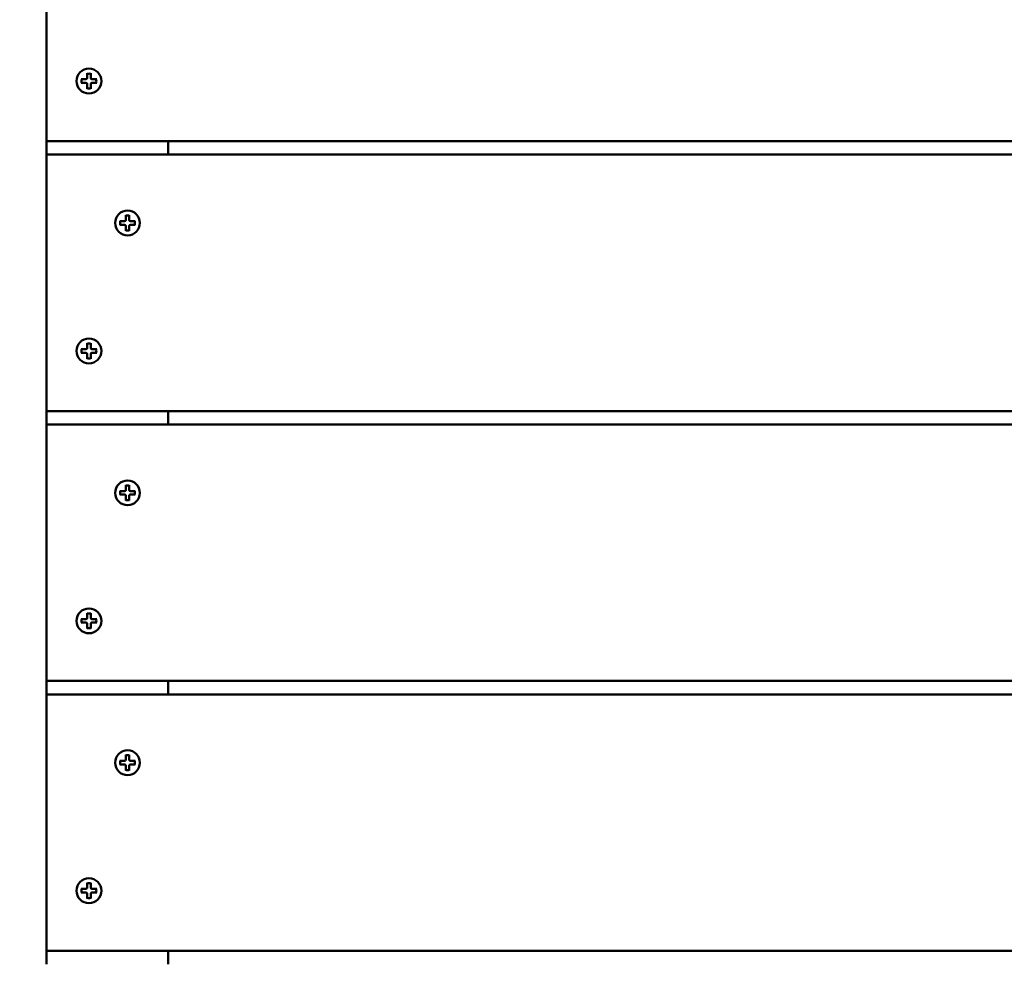
# Model space of a CAD drawing. Units: millimetres. Extents: x 2288 to 6112, y 470 to 5470.
# Drawn here: x 3882 to 4247, y 3170 to 3520 of the extents above; entities that cross this region are included whole.
import ezdxf

# ---------------------------------------------------------------- set-up
doc = ezdxf.new("R2010")
doc.units = ezdxf.units.MM
doc.header["$LTSCALE"] = 20
doc.layers.add('Visible (ISO)', color=7, linetype='Continuous', lineweight=50)

msp = doc.modelspace()

# ---------------------------------------------------------------- linework, layer by layer
at = {"layer": 'Visible (ISO)'}
for p, q in [((3892.43, 3475), (3892.43, 3570)), ((3905.23, 3497.92), (3906.98, 3497.92)), ((3907.44, 3500.13), (3907.44, 3498.38)), ((3908.75, 3500.13), (3908.75, 3498.38)), ((3910.97, 3497.92), (3909.21, 3497.92)), ((3905.23, 3496.61), (3906.98, 3496.61)), ((3907.44, 3494.39), (3907.44, 3496.15)), ((3908.75, 3494.39), (3908.75, 3496.15)), ((3910.97, 3496.61), (3909.21, 3496.61)), ((3892.43, 3470), (3892.43, 3475)), ((4492.43, 3475), (3892.43, 3475)), ((3937.43, 3470), (3937.43, 3475)), ((4492.43, 3470), (3892.43, 3470)), ((3892.43, 3375), (3892.43, 3470)), ((3921.74, 3447.56), (3921.74, 3445.81)), ((3923.06, 3447.56), (3923.06, 3445.81)), ((3919.53, 3445.35), (3921.28, 3445.35)), ((3919.53, 3444.03), (3921.28, 3444.03)), ((3921.74, 3441.82), (3921.74, 3443.57)), ((3923.06, 3441.82), (3923.06, 3443.57)), ((3925.27, 3445.35), (3923.52, 3445.35)), ((3925.27, 3444.03), (3923.52, 3444.03)), ((3907.44, 3400.13), (3907.44, 3398.38)), ((3908.75, 3400.13), (3908.75, 3398.38)), ((3905.23, 3397.92), (3906.98, 3397.92)), ((3905.23, 3396.61), (3906.98, 3396.61)), ((3907.44, 3394.39), (3907.44, 3396.15)), ((3908.75, 3394.39), (3908.75, 3396.15)), ((3910.97, 3397.92), (3909.21, 3397.92)), ((3910.97, 3396.61), (3909.21, 3396.61)), ((3892.43, 3370), (3892.43, 3375)), ((4492.43, 3375), (3892.43, 3375)), ((3937.43, 3370), (3937.43, 3375)), ((4492.43, 3370), (3892.43, 3370)), ((3892.43, 3275), (3892.43, 3370)), ((3921.74, 3347.56), (3921.74, 3345.81)), ((3923.06, 3347.56), (3923.06, 3345.81)), ((3919.53, 3345.35), (3921.28, 3345.35)), ((3919.53, 3344.03), (3921.28, 3344.03)), ((3921.74, 3341.82), (3921.74, 3343.57)), ((3923.06, 3341.82), (3923.06, 3343.57)), ((3925.27, 3345.35), (3923.52, 3345.35)), ((3925.27, 3344.03), (3923.52, 3344.03)), ((3907.44, 3300.13), (3907.44, 3298.38)), ((3908.75, 3300.13), (3908.75, 3298.38)), ((3905.23, 3297.92), (3906.98, 3297.92)), ((3905.23, 3296.61), (3906.98, 3296.61)), ((3907.44, 3294.39), (3907.44, 3296.15)), ((3908.75, 3294.39), (3908.75, 3296.15)), ((3910.97, 3297.92), (3909.21, 3297.92)), ((3910.97, 3296.61), (3909.21, 3296.61)), ((3892.43, 3270), (3892.43, 3275)), ((4492.43, 3275), (3892.43, 3275)), ((3937.43, 3270), (3937.43, 3275)), ((4492.43, 3270), (3892.43, 3270)), ((3892.43, 3175), (3892.43, 3270)), ((3919.53, 3245.35), (3921.28, 3245.35)), ((3921.74, 3247.56), (3921.74, 3245.81)), ((3923.06, 3247.56), (3923.06, 3245.81)), ((3925.27, 3245.35), (3923.52, 3245.35)), ((3919.53, 3244.03), (3921.28, 3244.03)), ((3921.74, 3241.82), (3921.74, 3243.57)), ((3923.06, 3241.82), (3923.06, 3243.57)), ((3925.27, 3244.03), (3923.52, 3244.03)), ((3905.23, 3197.92), (3906.98, 3197.92)), ((3907.44, 3200.13), (3907.44, 3198.38)), ((3908.75, 3200.13), (3908.75, 3198.38)), ((3910.97, 3197.92), (3909.21, 3197.92)), ((3905.23, 3196.61), (3906.98, 3196.61)), ((3907.44, 3194.39), (3907.44, 3196.15)), ((3908.75, 3194.39), (3908.75, 3196.15)), ((3910.97, 3196.61), (3909.21, 3196.61)), ((3892.43, 3170), (3892.43, 3175)), ((4492.43, 3175), (3892.43, 3175)), ((3937.43, 3170), (3937.43, 3175))]:
    msp.add_line(p, q, dxfattribs=at)
for centre in [(3908.1, 3497.26), (3922.4, 3444.69), (3908.1, 3397.26), (3922.4, 3344.69), (3908.1, 3297.26), (3922.4, 3244.69), (3908.1, 3197.26)]:
    msp.add_circle(centre, 4.6, dxfattribs=at)
for centre, radius, start, end in [((4200, 3070), 1000, 0, 180), ((4200, 3070), 990, 0, 180), ((3908.1, 3497.26), 2.76, 166.5697, 193.4303), ((3906.98, 3498.38), 0.46, 270, 0), ((3908.1, 3497.26), 2.76, 76.5697, 103.4303), ((3909.21, 3498.38), 0.46, 180, 270), ((3908.1, 3497.26), 2.76, 346.5697, 13.4303), ((3906.98, 3496.15), 0.46, 0, 90), ((3908.1, 3497.26), 2.76, 256.5697, 283.4303), ((3909.21, 3496.15), 0.46, 90, 180), ((3921.28, 3445.81), 0.46, 270, 0), ((3922.4, 3444.69), 2.76, 76.5697, 103.4303), ((3923.52, 3445.81), 0.46, 180, 270), ((3922.4, 3444.69), 2.76, 166.5697, 193.4303), ((3921.28, 3443.57), 0.46, 0, 90), ((3922.4, 3444.69), 2.76, 256.5697, 283.4303), ((3923.52, 3443.57), 0.46, 90, 180), ((3922.4, 3444.69), 2.76, 346.5697, 13.4303), ((3906.98, 3398.38), 0.46, 270, 0), ((3908.1, 3397.26), 2.76, 76.5697, 103.4303), ((3909.21, 3398.38), 0.46, 180, 270), ((3908.1, 3397.26), 2.76, 166.5697, 193.4303), ((3906.98, 3396.15), 0.46, 0, 90), ((3908.1, 3397.26), 2.76, 256.5697, 283.4303), ((3909.21, 3396.15), 0.46, 90, 180), ((3908.1, 3397.26), 2.76, 346.5697, 13.4303), ((3922.4, 3344.69), 2.76, 76.5697, 103.4303), ((3922.4, 3344.69), 2.76, 166.5697, 193.4303), ((3921.28, 3345.81), 0.46, 270, 0), ((3921.28, 3343.57), 0.46, 0, 90), ((3923.52, 3345.81), 0.46, 180, 270), ((3923.52, 3343.57), 0.46, 90, 180), ((3922.4, 3344.69), 2.76, 346.5697, 13.4303), ((3922.4, 3344.69), 2.76, 256.5697, 283.4303), ((3908.1, 3297.26), 2.76, 76.5697, 103.4303), ((3908.1, 3297.26), 2.76, 166.5697, 193.4303), ((3906.98, 3298.38), 0.46, 270, 0), ((3906.98, 3296.15), 0.46, 0, 90), ((3909.21, 3298.38), 0.46, 180, 270), ((3909.21, 3296.15), 0.46, 90, 180), ((3908.1, 3297.26), 2.76, 346.5697, 13.4303), ((3908.1, 3297.26), 2.76, 256.5697, 283.4303), ((3922.4, 3244.69), 2.76, 166.5697, 193.4303), ((3921.28, 3245.81), 0.46, 270, 0), ((3922.4, 3244.69), 2.76, 76.5697, 103.4303), ((3923.52, 3245.81), 0.46, 180, 270), ((3922.4, 3244.69), 2.76, 346.5697, 13.4303), ((3921.28, 3243.57), 0.46, 0, 90), ((3922.4, 3244.69), 2.76, 256.5697, 283.4303), ((3923.52, 3243.57), 0.46, 90, 180), ((3908.1, 3197.26), 2.76, 166.5697, 193.4303), ((3906.98, 3198.38), 0.46, 270, 0), ((3908.1, 3197.26), 2.76, 76.5697, 103.4303), ((3909.21, 3198.38), 0.46, 180, 270), ((3908.1, 3197.26), 2.76, 346.5697, 13.4303), ((3906.98, 3196.15), 0.46, 0, 90), ((3908.1, 3197.26), 2.76, 256.5697, 283.4303), ((3909.21, 3196.15), 0.46, 90, 180)]:
    msp.add_arc(centre, radius, start, end, dxfattribs=at)
for points, knots in [([(3905.23, 3497.92), (3905.25, 3497.92), (3905.28, 3497.92), (3905.32, 3497.92), (3905.34, 3497.92), (3905.38, 3497.92), (3905.39, 3497.91), (3905.41, 3497.91), (3905.41, 3497.91), (3905.41, 3497.91)], [0.027799, 0.027799, 0.027799, 0.027799, 0.03483424, 0.03483424, 0.04172391, 0.04172391, 0.04851484, 0.04851484, 0.05529597, 0.05529597, 0.05529597, 0.05529597]), ([(3907.46, 3499.95), (3907.45, 3499.95), (3907.45, 3499.95), (3907.45, 3499.97), (3907.45, 3499.99), (3907.44, 3500.02), (3907.44, 3500.04), (3907.44, 3500.08), (3907.44, 3500.11), (3907.44, 3500.13)], [0.05526611, 0.05526611, 0.05526611, 0.05526611, 0.06204724, 0.06204724, 0.06883817, 0.06883817, 0.07572784, 0.07572784, 0.08276308, 0.08276308, 0.08276308, 0.08276308]), ([(3908.75, 3500.13), (3908.75, 3500.11), (3908.75, 3500.08), (3908.75, 3500.04), (3908.75, 3500.02), (3908.75, 3499.99), (3908.75, 3499.97), (3908.74, 3499.95), (3908.74, 3499.95), (3908.74, 3499.95)], [0.027799, 0.027799, 0.027799, 0.027799, 0.03483424, 0.03483424, 0.04172391, 0.04172391, 0.04851484, 0.04851484, 0.05529597, 0.05529597, 0.05529597, 0.05529597]), ([(3910.78, 3497.91), (3910.78, 3497.91), (3910.79, 3497.91), (3910.8, 3497.91), (3910.82, 3497.92), (3910.85, 3497.92), (3910.87, 3497.92), (3910.91, 3497.92), (3910.94, 3497.92), (3910.97, 3497.92)], [0.0552661, 0.0552661, 0.0552661, 0.0552661, 0.06204722, 0.06204722, 0.06883816, 0.06883816, 0.07572782, 0.07572782, 0.08276306, 0.08276306, 0.08276306, 0.08276306]), ([(3905.41, 3496.62), (3905.41, 3496.62), (3905.41, 3496.62), (3905.39, 3496.62), (3905.38, 3496.61), (3905.34, 3496.61), (3905.32, 3496.61), (3905.28, 3496.61), (3905.25, 3496.61), (3905.23, 3496.61)], [0.0552661, 0.0552661, 0.0552661, 0.0552661, 0.06204722, 0.06204722, 0.06883816, 0.06883816, 0.07572782, 0.07572782, 0.08276306, 0.08276306, 0.08276306, 0.08276306]), ([(3907.44, 3494.39), (3907.44, 3494.42), (3907.44, 3494.45), (3907.44, 3494.49), (3907.44, 3494.51), (3907.45, 3494.54), (3907.45, 3494.56), (3907.45, 3494.58), (3907.45, 3494.58), (3907.46, 3494.58)], [0.027799, 0.027799, 0.027799, 0.027799, 0.03483424, 0.03483424, 0.04172391, 0.04172391, 0.04851484, 0.04851484, 0.05529597, 0.05529597, 0.05529597, 0.05529597]), ([(3908.74, 3494.58), (3908.74, 3494.58), (3908.74, 3494.58), (3908.75, 3494.56), (3908.75, 3494.54), (3908.75, 3494.51), (3908.75, 3494.49), (3908.75, 3494.45), (3908.75, 3494.42), (3908.75, 3494.39)], [0.0552661, 0.0552661, 0.0552661, 0.0552661, 0.06204722, 0.06204722, 0.06883816, 0.06883816, 0.07572782, 0.07572782, 0.08276306, 0.08276306, 0.08276306, 0.08276306]), ([(3910.97, 3496.61), (3910.94, 3496.61), (3910.91, 3496.61), (3910.87, 3496.61), (3910.85, 3496.61), (3910.82, 3496.61), (3910.8, 3496.62), (3910.79, 3496.62), (3910.78, 3496.62), (3910.78, 3496.62)], [0.027799, 0.027799, 0.027799, 0.027799, 0.03483424, 0.03483424, 0.04172391, 0.04172391, 0.04851484, 0.04851484, 0.05529597, 0.05529597, 0.05529597, 0.05529597]), ([(3921.76, 3447.37), (3921.76, 3447.37), (3921.76, 3447.38), (3921.75, 3447.4), (3921.75, 3447.41), (3921.75, 3447.44), (3921.75, 3447.47), (3921.74, 3447.51), (3921.74, 3447.54), (3921.74, 3447.56)], [0.05526611, 0.05526611, 0.05526611, 0.05526611, 0.06204724, 0.06204724, 0.06883817, 0.06883817, 0.07572784, 0.07572784, 0.08276308, 0.08276308, 0.08276308, 0.08276308]), ([(3923.06, 3447.56), (3923.06, 3447.54), (3923.06, 3447.51), (3923.06, 3447.47), (3923.05, 3447.44), (3923.05, 3447.41), (3923.05, 3447.4), (3923.05, 3447.38), (3923.04, 3447.37), (3923.04, 3447.37)], [0.027799, 0.027799, 0.027799, 0.027799, 0.03483424, 0.03483424, 0.04172391, 0.04172391, 0.04851484, 0.04851484, 0.05529597, 0.05529597, 0.05529597, 0.05529597]), ([(3919.53, 3445.35), (3919.55, 3445.35), (3919.58, 3445.35), (3919.63, 3445.34), (3919.65, 3445.34), (3919.68, 3445.34), (3919.7, 3445.34), (3919.71, 3445.34), (3919.72, 3445.33), (3919.72, 3445.33)], [0.027799, 0.027799, 0.027799, 0.027799, 0.03483424, 0.03483424, 0.04172391, 0.04172391, 0.04851484, 0.04851484, 0.05529597, 0.05529597, 0.05529597, 0.05529597]), ([(3919.72, 3444.05), (3919.72, 3444.05), (3919.71, 3444.04), (3919.7, 3444.04), (3919.68, 3444.04), (3919.65, 3444.04), (3919.63, 3444.03), (3919.58, 3444.03), (3919.55, 3444.03), (3919.53, 3444.03)], [0.0552661, 0.0552661, 0.0552661, 0.0552661, 0.06204722, 0.06204722, 0.06883816, 0.06883816, 0.07572782, 0.07572782, 0.08276306, 0.08276306, 0.08276306, 0.08276306]), ([(3921.74, 3441.82), (3921.74, 3441.84), (3921.74, 3441.87), (3921.75, 3441.91), (3921.75, 3441.94), (3921.75, 3441.97), (3921.75, 3441.98), (3921.76, 3442), (3921.76, 3442.01), (3921.76, 3442.01)], [0.027799, 0.027799, 0.027799, 0.027799, 0.03483424, 0.03483424, 0.04172391, 0.04172391, 0.04851484, 0.04851484, 0.05529597, 0.05529597, 0.05529597, 0.05529597]), ([(3923.04, 3442.01), (3923.04, 3442.01), (3923.05, 3442), (3923.05, 3441.98), (3923.05, 3441.97), (3923.05, 3441.94), (3923.06, 3441.91), (3923.06, 3441.87), (3923.06, 3441.84), (3923.06, 3441.82)], [0.0552661, 0.0552661, 0.0552661, 0.0552661, 0.06204722, 0.06204722, 0.06883816, 0.06883816, 0.07572782, 0.07572782, 0.08276306, 0.08276306, 0.08276306, 0.08276306]), ([(3925.09, 3445.33), (3925.08, 3445.33), (3925.09, 3445.34), (3925.11, 3445.34), (3925.12, 3445.34), (3925.15, 3445.34), (3925.18, 3445.34), (3925.22, 3445.35), (3925.25, 3445.35), (3925.27, 3445.35)], [0.0552661, 0.0552661, 0.0552661, 0.0552661, 0.06204722, 0.06204722, 0.06883816, 0.06883816, 0.07572782, 0.07572782, 0.08276306, 0.08276306, 0.08276306, 0.08276306]), ([(3925.27, 3444.03), (3925.25, 3444.03), (3925.22, 3444.03), (3925.18, 3444.03), (3925.15, 3444.04), (3925.12, 3444.04), (3925.11, 3444.04), (3925.09, 3444.04), (3925.08, 3444.05), (3925.09, 3444.05)], [0.027799, 0.027799, 0.027799, 0.027799, 0.03483424, 0.03483424, 0.04172391, 0.04172391, 0.04851484, 0.04851484, 0.05529597, 0.05529597, 0.05529597, 0.05529597]), ([(3907.46, 3399.95), (3907.45, 3399.95), (3907.45, 3399.95), (3907.45, 3399.97), (3907.45, 3399.99), (3907.44, 3400.02), (3907.44, 3400.04), (3907.44, 3400.08), (3907.44, 3400.11), (3907.44, 3400.13)], [0.05526611, 0.05526611, 0.05526611, 0.05526611, 0.06204724, 0.06204724, 0.06883817, 0.06883817, 0.07572784, 0.07572784, 0.08276308, 0.08276308, 0.08276308, 0.08276308]), ([(3908.75, 3400.13), (3908.75, 3400.11), (3908.75, 3400.08), (3908.75, 3400.04), (3908.75, 3400.02), (3908.75, 3399.99), (3908.75, 3399.97), (3908.74, 3399.95), (3908.74, 3399.95), (3908.74, 3399.95)], [0.027799, 0.027799, 0.027799, 0.027799, 0.03483424, 0.03483424, 0.04172391, 0.04172391, 0.04851484, 0.04851484, 0.05529597, 0.05529597, 0.05529597, 0.05529597]), ([(3905.23, 3397.92), (3905.25, 3397.92), (3905.28, 3397.92), (3905.32, 3397.92), (3905.34, 3397.92), (3905.38, 3397.92), (3905.39, 3397.91), (3905.41, 3397.91), (3905.41, 3397.91), (3905.41, 3397.91)], [0.027799, 0.027799, 0.027799, 0.027799, 0.03483424, 0.03483424, 0.04172391, 0.04172391, 0.04851484, 0.04851484, 0.05529597, 0.05529597, 0.05529597, 0.05529597]), ([(3905.41, 3396.62), (3905.41, 3396.62), (3905.41, 3396.62), (3905.39, 3396.62), (3905.38, 3396.61), (3905.34, 3396.61), (3905.32, 3396.61), (3905.28, 3396.61), (3905.25, 3396.61), (3905.23, 3396.61)], [0.0552661, 0.0552661, 0.0552661, 0.0552661, 0.06204722, 0.06204722, 0.06883816, 0.06883816, 0.07572782, 0.07572782, 0.08276306, 0.08276306, 0.08276306, 0.08276306]), ([(3907.44, 3394.39), (3907.44, 3394.42), (3907.44, 3394.45), (3907.44, 3394.49), (3907.44, 3394.51), (3907.45, 3394.54), (3907.45, 3394.56), (3907.45, 3394.58), (3907.45, 3394.58), (3907.46, 3394.58)], [0.027799, 0.027799, 0.027799, 0.027799, 0.03483424, 0.03483424, 0.04172391, 0.04172391, 0.04851484, 0.04851484, 0.05529597, 0.05529597, 0.05529597, 0.05529597]), ([(3908.74, 3394.58), (3908.74, 3394.58), (3908.74, 3394.58), (3908.75, 3394.56), (3908.75, 3394.54), (3908.75, 3394.51), (3908.75, 3394.49), (3908.75, 3394.45), (3908.75, 3394.42), (3908.75, 3394.39)], [0.0552661, 0.0552661, 0.0552661, 0.0552661, 0.06204722, 0.06204722, 0.06883816, 0.06883816, 0.07572782, 0.07572782, 0.08276306, 0.08276306, 0.08276306, 0.08276306]), ([(3910.78, 3397.91), (3910.78, 3397.91), (3910.79, 3397.91), (3910.8, 3397.91), (3910.82, 3397.92), (3910.85, 3397.92), (3910.87, 3397.92), (3910.91, 3397.92), (3910.94, 3397.92), (3910.97, 3397.92)], [0.0552661, 0.0552661, 0.0552661, 0.0552661, 0.06204722, 0.06204722, 0.06883816, 0.06883816, 0.07572782, 0.07572782, 0.08276306, 0.08276306, 0.08276306, 0.08276306]), ([(3910.97, 3396.61), (3910.94, 3396.61), (3910.91, 3396.61), (3910.87, 3396.61), (3910.85, 3396.61), (3910.82, 3396.61), (3910.8, 3396.62), (3910.79, 3396.62), (3910.78, 3396.62), (3910.78, 3396.62)], [0.027799, 0.027799, 0.027799, 0.027799, 0.03483424, 0.03483424, 0.04172391, 0.04172391, 0.04851484, 0.04851484, 0.05529597, 0.05529597, 0.05529597, 0.05529597]), ([(3921.76, 3347.37), (3921.76, 3347.37), (3921.76, 3347.38), (3921.75, 3347.4), (3921.75, 3347.41), (3921.75, 3347.44), (3921.75, 3347.47), (3921.74, 3347.51), (3921.74, 3347.54), (3921.74, 3347.56)], [0.05526611, 0.05526611, 0.05526611, 0.05526611, 0.06204724, 0.06204724, 0.06883817, 0.06883817, 0.07572784, 0.07572784, 0.08276308, 0.08276308, 0.08276308, 0.08276308]), ([(3923.06, 3347.56), (3923.06, 3347.54), (3923.06, 3347.51), (3923.06, 3347.47), (3923.05, 3347.44), (3923.05, 3347.41), (3923.05, 3347.4), (3923.05, 3347.38), (3923.04, 3347.37), (3923.04, 3347.37)], [0.027799, 0.027799, 0.027799, 0.027799, 0.03483424, 0.03483424, 0.04172391, 0.04172391, 0.04851484, 0.04851484, 0.05529597, 0.05529597, 0.05529597, 0.05529597]), ([(3919.53, 3345.35), (3919.55, 3345.35), (3919.58, 3345.35), (3919.63, 3345.34), (3919.65, 3345.34), (3919.68, 3345.34), (3919.7, 3345.34), (3919.71, 3345.34), (3919.72, 3345.33), (3919.72, 3345.33)], [0.027799, 0.027799, 0.027799, 0.027799, 0.03483424, 0.03483424, 0.04172391, 0.04172391, 0.04851484, 0.04851484, 0.05529597, 0.05529597, 0.05529597, 0.05529597]), ([(3919.72, 3344.05), (3919.72, 3344.05), (3919.71, 3344.04), (3919.7, 3344.04), (3919.68, 3344.04), (3919.65, 3344.04), (3919.63, 3344.03), (3919.58, 3344.03), (3919.55, 3344.03), (3919.53, 3344.03)], [0.0552661, 0.0552661, 0.0552661, 0.0552661, 0.06204722, 0.06204722, 0.06883816, 0.06883816, 0.07572782, 0.07572782, 0.08276306, 0.08276306, 0.08276306, 0.08276306]), ([(3925.09, 3345.33), (3925.08, 3345.33), (3925.09, 3345.34), (3925.11, 3345.34), (3925.12, 3345.34), (3925.15, 3345.34), (3925.18, 3345.34), (3925.22, 3345.35), (3925.25, 3345.35), (3925.27, 3345.35)], [0.0552661, 0.0552661, 0.0552661, 0.0552661, 0.06204722, 0.06204722, 0.06883816, 0.06883816, 0.07572782, 0.07572782, 0.08276306, 0.08276306, 0.08276306, 0.08276306]), ([(3925.27, 3344.03), (3925.25, 3344.03), (3925.22, 3344.03), (3925.18, 3344.03), (3925.15, 3344.04), (3925.12, 3344.04), (3925.11, 3344.04), (3925.09, 3344.04), (3925.08, 3344.05), (3925.09, 3344.05)], [0.027799, 0.027799, 0.027799, 0.027799, 0.03483424, 0.03483424, 0.04172391, 0.04172391, 0.04851484, 0.04851484, 0.05529597, 0.05529597, 0.05529597, 0.05529597]), ([(3921.74, 3341.82), (3921.74, 3341.84), (3921.74, 3341.87), (3921.75, 3341.91), (3921.75, 3341.94), (3921.75, 3341.97), (3921.75, 3341.98), (3921.76, 3342), (3921.76, 3342.01), (3921.76, 3342.01)], [0.027799, 0.027799, 0.027799, 0.027799, 0.03483424, 0.03483424, 0.04172391, 0.04172391, 0.04851484, 0.04851484, 0.05529597, 0.05529597, 0.05529597, 0.05529597]), ([(3923.04, 3342.01), (3923.04, 3342.01), (3923.05, 3342), (3923.05, 3341.98), (3923.05, 3341.97), (3923.05, 3341.94), (3923.06, 3341.91), (3923.06, 3341.87), (3923.06, 3341.84), (3923.06, 3341.82)], [0.0552661, 0.0552661, 0.0552661, 0.0552661, 0.06204722, 0.06204722, 0.06883816, 0.06883816, 0.07572782, 0.07572782, 0.08276306, 0.08276306, 0.08276306, 0.08276306]), ([(3907.46, 3299.95), (3907.45, 3299.95), (3907.45, 3299.95), (3907.45, 3299.97), (3907.45, 3299.99), (3907.44, 3300.02), (3907.44, 3300.04), (3907.44, 3300.08), (3907.44, 3300.11), (3907.44, 3300.13)], [0.05526611, 0.05526611, 0.05526611, 0.05526611, 0.06204724, 0.06204724, 0.06883817, 0.06883817, 0.07572784, 0.07572784, 0.08276308, 0.08276308, 0.08276308, 0.08276308]), ([(3908.75, 3300.13), (3908.75, 3300.11), (3908.75, 3300.08), (3908.75, 3300.04), (3908.75, 3300.02), (3908.75, 3299.99), (3908.75, 3299.97), (3908.74, 3299.95), (3908.74, 3299.95), (3908.74, 3299.95)], [0.027799, 0.027799, 0.027799, 0.027799, 0.03483424, 0.03483424, 0.04172391, 0.04172391, 0.04851484, 0.04851484, 0.05529597, 0.05529597, 0.05529597, 0.05529597]), ([(3905.23, 3297.92), (3905.25, 3297.92), (3905.28, 3297.92), (3905.32, 3297.92), (3905.34, 3297.92), (3905.38, 3297.92), (3905.39, 3297.91), (3905.41, 3297.91), (3905.41, 3297.91), (3905.41, 3297.91)], [0.027799, 0.027799, 0.027799, 0.027799, 0.03483424, 0.03483424, 0.04172391, 0.04172391, 0.04851484, 0.04851484, 0.05529597, 0.05529597, 0.05529597, 0.05529597]), ([(3905.41, 3296.62), (3905.41, 3296.62), (3905.41, 3296.62), (3905.39, 3296.62), (3905.38, 3296.61), (3905.34, 3296.61), (3905.32, 3296.61), (3905.28, 3296.61), (3905.25, 3296.61), (3905.23, 3296.61)], [0.0552661, 0.0552661, 0.0552661, 0.0552661, 0.06204722, 0.06204722, 0.06883816, 0.06883816, 0.07572782, 0.07572782, 0.08276306, 0.08276306, 0.08276306, 0.08276306]), ([(3910.78, 3297.91), (3910.78, 3297.91), (3910.79, 3297.91), (3910.8, 3297.91), (3910.82, 3297.92), (3910.85, 3297.92), (3910.87, 3297.92), (3910.91, 3297.92), (3910.94, 3297.92), (3910.97, 3297.92)], [0.0552661, 0.0552661, 0.0552661, 0.0552661, 0.06204722, 0.06204722, 0.06883816, 0.06883816, 0.07572782, 0.07572782, 0.08276306, 0.08276306, 0.08276306, 0.08276306]), ([(3910.97, 3296.61), (3910.94, 3296.61), (3910.91, 3296.61), (3910.87, 3296.61), (3910.85, 3296.61), (3910.82, 3296.61), (3910.8, 3296.62), (3910.79, 3296.62), (3910.78, 3296.62), (3910.78, 3296.62)], [0.027799, 0.027799, 0.027799, 0.027799, 0.03483424, 0.03483424, 0.04172391, 0.04172391, 0.04851484, 0.04851484, 0.05529597, 0.05529597, 0.05529597, 0.05529597]), ([(3907.44, 3294.39), (3907.44, 3294.42), (3907.44, 3294.45), (3907.44, 3294.49), (3907.44, 3294.51), (3907.45, 3294.54), (3907.45, 3294.56), (3907.45, 3294.58), (3907.45, 3294.58), (3907.46, 3294.58)], [0.027799, 0.027799, 0.027799, 0.027799, 0.03483424, 0.03483424, 0.04172391, 0.04172391, 0.04851484, 0.04851484, 0.05529597, 0.05529597, 0.05529597, 0.05529597]), ([(3908.74, 3294.58), (3908.74, 3294.58), (3908.74, 3294.58), (3908.75, 3294.56), (3908.75, 3294.54), (3908.75, 3294.51), (3908.75, 3294.49), (3908.75, 3294.45), (3908.75, 3294.42), (3908.75, 3294.39)], [0.0552661, 0.0552661, 0.0552661, 0.0552661, 0.06204722, 0.06204722, 0.06883816, 0.06883816, 0.07572782, 0.07572782, 0.08276306, 0.08276306, 0.08276306, 0.08276306]), ([(3919.53, 3245.35), (3919.55, 3245.35), (3919.58, 3245.35), (3919.63, 3245.34), (3919.65, 3245.34), (3919.68, 3245.34), (3919.7, 3245.34), (3919.71, 3245.34), (3919.72, 3245.33), (3919.72, 3245.33)], [0.027799, 0.027799, 0.027799, 0.027799, 0.03483424, 0.03483424, 0.04172391, 0.04172391, 0.04851484, 0.04851484, 0.05529597, 0.05529597, 0.05529597, 0.05529597]), ([(3921.76, 3247.37), (3921.76, 3247.37), (3921.76, 3247.38), (3921.75, 3247.4), (3921.75, 3247.41), (3921.75, 3247.44), (3921.75, 3247.47), (3921.74, 3247.51), (3921.74, 3247.54), (3921.74, 3247.56)], [0.05526611, 0.05526611, 0.05526611, 0.05526611, 0.06204724, 0.06204724, 0.06883817, 0.06883817, 0.07572784, 0.07572784, 0.08276308, 0.08276308, 0.08276308, 0.08276308]), ([(3923.06, 3247.56), (3923.06, 3247.54), (3923.06, 3247.51), (3923.06, 3247.47), (3923.05, 3247.44), (3923.05, 3247.41), (3923.05, 3247.4), (3923.05, 3247.38), (3923.04, 3247.37), (3923.04, 3247.37)], [0.027799, 0.027799, 0.027799, 0.027799, 0.03483424, 0.03483424, 0.04172391, 0.04172391, 0.04851484, 0.04851484, 0.05529597, 0.05529597, 0.05529597, 0.05529597]), ([(3925.09, 3245.33), (3925.08, 3245.33), (3925.09, 3245.34), (3925.11, 3245.34), (3925.12, 3245.34), (3925.15, 3245.34), (3925.18, 3245.34), (3925.22, 3245.35), (3925.25, 3245.35), (3925.27, 3245.35)], [0.0552661, 0.0552661, 0.0552661, 0.0552661, 0.06204722, 0.06204722, 0.06883816, 0.06883816, 0.07572782, 0.07572782, 0.08276306, 0.08276306, 0.08276306, 0.08276306]), ([(3919.72, 3244.05), (3919.72, 3244.05), (3919.71, 3244.04), (3919.7, 3244.04), (3919.68, 3244.04), (3919.65, 3244.04), (3919.63, 3244.03), (3919.58, 3244.03), (3919.55, 3244.03), (3919.53, 3244.03)], [0.0552661, 0.0552661, 0.0552661, 0.0552661, 0.06204722, 0.06204722, 0.06883816, 0.06883816, 0.07572782, 0.07572782, 0.08276306, 0.08276306, 0.08276306, 0.08276306]), ([(3921.74, 3241.82), (3921.74, 3241.84), (3921.74, 3241.87), (3921.75, 3241.91), (3921.75, 3241.94), (3921.75, 3241.97), (3921.75, 3241.98), (3921.76, 3242), (3921.76, 3242.01), (3921.76, 3242.01)], [0.027799, 0.027799, 0.027799, 0.027799, 0.03483424, 0.03483424, 0.04172391, 0.04172391, 0.04851484, 0.04851484, 0.05529597, 0.05529597, 0.05529597, 0.05529597]), ([(3923.04, 3242.01), (3923.04, 3242.01), (3923.05, 3242), (3923.05, 3241.98), (3923.05, 3241.97), (3923.05, 3241.94), (3923.06, 3241.91), (3923.06, 3241.87), (3923.06, 3241.84), (3923.06, 3241.82)], [0.0552661, 0.0552661, 0.0552661, 0.0552661, 0.06204722, 0.06204722, 0.06883816, 0.06883816, 0.07572782, 0.07572782, 0.08276306, 0.08276306, 0.08276306, 0.08276306]), ([(3925.27, 3244.03), (3925.25, 3244.03), (3925.22, 3244.03), (3925.18, 3244.03), (3925.15, 3244.04), (3925.12, 3244.04), (3925.11, 3244.04), (3925.09, 3244.04), (3925.08, 3244.05), (3925.09, 3244.05)], [0.027799, 0.027799, 0.027799, 0.027799, 0.03483424, 0.03483424, 0.04172391, 0.04172391, 0.04851484, 0.04851484, 0.05529597, 0.05529597, 0.05529597, 0.05529597]), ([(3905.23, 3197.92), (3905.25, 3197.92), (3905.28, 3197.92), (3905.32, 3197.92), (3905.34, 3197.92), (3905.38, 3197.92), (3905.39, 3197.91), (3905.41, 3197.91), (3905.41, 3197.91), (3905.41, 3197.91)], [0.027799, 0.027799, 0.027799, 0.027799, 0.03483424, 0.03483424, 0.04172391, 0.04172391, 0.04851484, 0.04851484, 0.05529597, 0.05529597, 0.05529597, 0.05529597]), ([(3907.46, 3199.95), (3907.45, 3199.95), (3907.45, 3199.95), (3907.45, 3199.97), (3907.45, 3199.99), (3907.44, 3200.02), (3907.44, 3200.04), (3907.44, 3200.08), (3907.44, 3200.11), (3907.44, 3200.13)], [0.05526611, 0.05526611, 0.05526611, 0.05526611, 0.06204724, 0.06204724, 0.06883817, 0.06883817, 0.07572784, 0.07572784, 0.08276308, 0.08276308, 0.08276308, 0.08276308]), ([(3908.75, 3200.13), (3908.75, 3200.11), (3908.75, 3200.08), (3908.75, 3200.04), (3908.75, 3200.02), (3908.75, 3199.99), (3908.75, 3199.97), (3908.74, 3199.95), (3908.74, 3199.95), (3908.74, 3199.95)], [0.027799, 0.027799, 0.027799, 0.027799, 0.03483424, 0.03483424, 0.04172391, 0.04172391, 0.04851484, 0.04851484, 0.05529597, 0.05529597, 0.05529597, 0.05529597]), ([(3910.78, 3197.91), (3910.78, 3197.91), (3910.79, 3197.91), (3910.8, 3197.91), (3910.82, 3197.92), (3910.85, 3197.92), (3910.87, 3197.92), (3910.91, 3197.92), (3910.94, 3197.92), (3910.97, 3197.92)], [0.0552661, 0.0552661, 0.0552661, 0.0552661, 0.06204722, 0.06204722, 0.06883816, 0.06883816, 0.07572782, 0.07572782, 0.08276306, 0.08276306, 0.08276306, 0.08276306]), ([(3905.41, 3196.62), (3905.41, 3196.62), (3905.41, 3196.62), (3905.39, 3196.62), (3905.38, 3196.61), (3905.34, 3196.61), (3905.32, 3196.61), (3905.28, 3196.61), (3905.25, 3196.61), (3905.23, 3196.61)], [0.0552661, 0.0552661, 0.0552661, 0.0552661, 0.06204722, 0.06204722, 0.06883816, 0.06883816, 0.07572782, 0.07572782, 0.08276306, 0.08276306, 0.08276306, 0.08276306]), ([(3907.44, 3194.39), (3907.44, 3194.42), (3907.44, 3194.45), (3907.44, 3194.49), (3907.44, 3194.51), (3907.45, 3194.54), (3907.45, 3194.56), (3907.45, 3194.58), (3907.45, 3194.58), (3907.46, 3194.58)], [0.027799, 0.027799, 0.027799, 0.027799, 0.03483424, 0.03483424, 0.04172391, 0.04172391, 0.04851484, 0.04851484, 0.05529597, 0.05529597, 0.05529597, 0.05529597]), ([(3908.74, 3194.58), (3908.74, 3194.58), (3908.74, 3194.58), (3908.75, 3194.56), (3908.75, 3194.54), (3908.75, 3194.51), (3908.75, 3194.49), (3908.75, 3194.45), (3908.75, 3194.42), (3908.75, 3194.39)], [0.0552661, 0.0552661, 0.0552661, 0.0552661, 0.06204722, 0.06204722, 0.06883816, 0.06883816, 0.07572782, 0.07572782, 0.08276306, 0.08276306, 0.08276306, 0.08276306]), ([(3910.97, 3196.61), (3910.94, 3196.61), (3910.91, 3196.61), (3910.87, 3196.61), (3910.85, 3196.61), (3910.82, 3196.61), (3910.8, 3196.62), (3910.79, 3196.62), (3910.78, 3196.62), (3910.78, 3196.62)], [0.027799, 0.027799, 0.027799, 0.027799, 0.03483424, 0.03483424, 0.04172391, 0.04172391, 0.04851484, 0.04851484, 0.05529597, 0.05529597, 0.05529597, 0.05529597])]:
    msp.add_open_spline(points, degree=3, knots=knots, dxfattribs=at)

doc.saveas('drawing.dxf')
